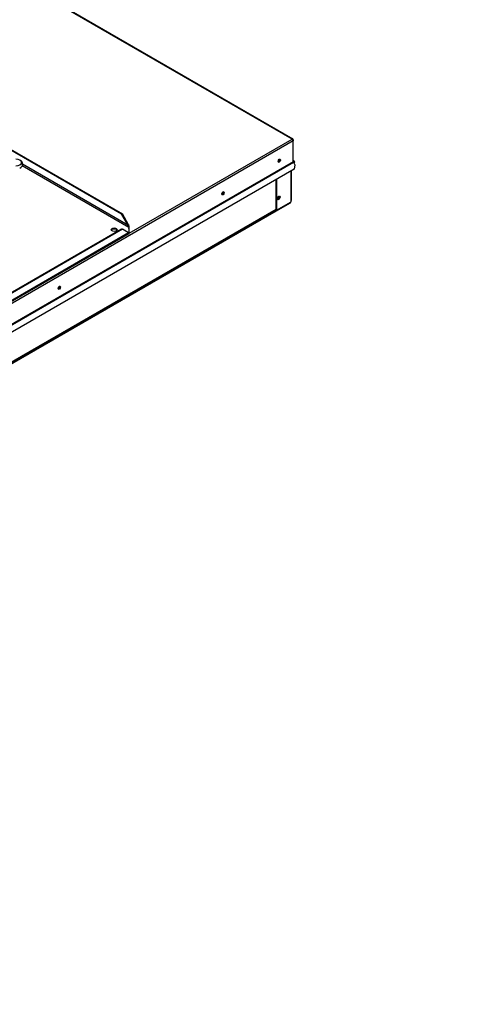
# Paper-space layout 'Layout1' of a CAD drawing. Units: inches. Extents: x 0 to 16.7, y -0.9 to 10.7.
# Drawn here: x 5.6 to 6.9, y 1.4 to 4.2 of the extents above; entities that cross this region are included whole.
import ezdxf
from ezdxf import colors
from ezdxf.entities.mleader import LeaderData, LeaderLine
from ezdxf.math import Vec2, Vec3

# ---------------------------------------------------------------- set-up
doc = ezdxf.new("R2010")
doc.units = ezdxf.units.IN
doc.header["$MEASUREMENT"] = 0
for name, color, linetype in [('0510F-3065_TOP_C', 7, 'Continuous'), ('0512P-0540_-_COI', 7, 'Continuous'), ('0718F-3861_POST_', 7, 'Continuous'), ('0719F-2797_TOP_C', 7, 'Continuous'), ('Default', 7, 'Continuous'), ('DUNLI_630', 7, 'Continuous')]:
    doc.layers.add(name, color=color, linetype=linetype)

# ---------------------------------------------------------------- blocks, each defined once
blk = doc.blocks.new('SE1')
at = {"layer": '0510F-3065_TOP_C', "color": 7, "linetype": 'Continuous'}
for p, q in [((6.3502, 3.8939), (5.4465, 4.4157)), ((6.3522, 3.8941), (5.4485, 4.4159)), ((6.353, 3.8891), (4.566, 2.8573)), ((5.8886, 3.6275), (6.3502, 3.8939)), ((6.353, 3.8923), (6.353, 3.8891)), ((6.353, 3.83), (6.353, 3.8891)), ((6.353, 3.83), (4.566, 2.7983)), ((4.5664, 2.7969), (6.3534, 3.8286)), ((6.3566, 3.8282), (6.353, 3.8303)), ((6.3576, 3.8299), (6.3534, 3.8323)), ((6.3534, 3.8286), (6.3576, 3.8214)), ((6.3576, 3.8214), (6.3555, 3.8086)), ((6.3566, 3.8282), (6.3576, 3.8299)), ((6.3555, 3.8086), (4.5827, 2.7851))]:
    blk.add_line(p, q, dxfattribs=at)
for centre, major_axis, start_param, end_param in [((6.3502, 3.8907), (-0.002, -0.00346), 2.356194, 3.926991), ((6.3502, 3.8907), (0.002, -0.00346), 0.785398, 2.356194), ((6.3121, 3.8336), (-0.0025, -0.00433), 0.286757, 2.854836), ((6.3544, 3.8341), (0.001, 0.00173), 2.356194, 3.141593), ((6.3544, 3.8292), (0.001, -0.00173), 3.926991, 4.712389), ((6.153, 3.7418), (-0.0025, -0.00433), 0.286757, 2.854836), ((5.8465, 3.6336), (-0.0106, 0), 4.00762, 5.417158), ((5.6902, 3.4746), (-0.0025, -0.00433), 0.286757, 2.854836)]:
    blk.add_ellipse(centre, major_axis=major_axis, ratio=0.57735, start_param=start_param, end_param=end_param, dxfattribs=at)
for centre in [(6.3135, 3.8328), (6.1544, 3.7409), (5.6916, 3.4738)]:
    blk.add_ellipse(centre, major_axis=(0.0025, 0.00433), ratio=0.57735, dxfattribs=at)
at = {"layer": '0512P-0540_-_COI', "color": 7, "linetype": 'Continuous'}
for centre, major_axis, start_param, end_param in [((6.3018, 3.6968), (-0.00234, 0.00405), 2.549306, 3.012661), ((5.5818, 3.2812), (0.00234, -0.00405), 5.690899, 6.283185)]:
    blk.add_ellipse(centre, major_axis=major_axis, ratio=0.816497, start_param=start_param, end_param=end_param, dxfattribs=at)
at = {"layer": '0718F-3861_POST_', "color": 7, "linetype": 'Continuous'}
for p, q in [((6.3469, 3.8036), (6.3469, 3.7204)), ((6.3469, 3.7164), (6.3469, 3.8036)), ((6.304, 3.7789), (6.304, 3.6936)), ((6.3057, 3.7798), (6.3057, 3.6926)), ((6.3441, 3.7131), (6.3047, 3.6903)), ((6.3057, 3.6926), (6.3451, 3.7154)), ((6.3451, 3.7154), (6.3469, 3.7164)), ((6.3469, 3.7204), (6.3469, 3.7204)), ((6.3047, 3.6903), (5.5391, 3.2483)), ((6.3035, 3.6924), (5.5781, 3.2736))]:
    blk.add_line(p, q, dxfattribs=at)
for centre, major_axis, ratio, start_param, end_param in [((6.3098, 3.8349), (-0.00281, -0.00487), 0.57735, 0.826643, 2.314949), ((6.3115, 3.834), (-0.00281, -0.00487), 0.57735, 0.622696, 2.563984), ((6.3098, 3.7288), (-0.00281, -0.00487), 0.57735, 0.306756, 2.834837), ((6.3417, 3.7173), (-0.00245, 0.00424), 0.816497, 3.141593, 3.92868), ((6.3417, 3.7174), (-0.00246, 0.00426), 0.57735, 3.141593, 3.926991), ((6.3022, 3.6946), (0.00126, -0.00218), 0.57735, 0, 0.785398), ((6.3022, 3.6946), (0.00246, -0.00426), 0.57735, 0, 0.785398)]:
    blk.add_ellipse(centre, major_axis=major_axis, ratio=ratio, start_param=start_param, end_param=end_param, dxfattribs=at)
blk.add_ellipse((6.3115, 3.7278), major_axis=(-0.00281, -0.00487), ratio=0.57735, dxfattribs=at)
at = {"layer": '0719F-2797_TOP_C', "color": 7, "linetype": 'Continuous'}
for p, q in [((6.304, 3.6953), (4.7791, 2.8149)), ((4.7791, 2.8132), (6.304, 3.6936))]:
    blk.add_line(p, q, dxfattribs=at)
for centre, major_axis, start_param, end_param in [((6.3105, 3.8354), (-0.00194, -0.00336), 0.624813, 2.29807), ((6.1514, 3.7435), (-0.00194, -0.00336), 0.624814, 2.298069), ((6.3088, 3.7302), (0.00194, 0.00336), 3.594282, 5.710722), ((6.3105, 3.7292), (-0.00194, -0.00336), 0, 3.302313), ((6.3105, 3.7292), (-0.00194, -0.00336), 5.587805, 6.283185), ((5.688, 3.4759), (-0.00194, -0.00336), 0.889546, 2.252046)]:
    blk.add_ellipse(centre, major_axis=major_axis, ratio=0.57735, start_param=start_param, end_param=end_param, dxfattribs=at)
at = {"layer": 'DUNLI_630', "color": 7, "linetype": 'Continuous'}
for p, q in [((5.5464, 3.8695), (5.8697, 3.6829)), ((5.8675, 3.6816), (5.5474, 3.8664)), ((5.888, 3.644), (5.5863, 3.8183)), ((5.8853, 3.6507), (5.5875, 3.8227)), ((5.8675, 3.6816), (5.8697, 3.6829)), ((5.8853, 3.6507), (5.8675, 3.6816)), ((5.8875, 3.652), (5.8697, 3.6829)), ((5.8853, 3.6507), (5.8875, 3.652)), ((5.0278, 3.1302), (5.8887, 3.6272)), ((5.8875, 3.6287), (5.0315, 3.1345)), ((5.0471, 3.1666), (5.8675, 3.6403)), ((5.8697, 3.639), (5.0494, 3.1653)), ((5.8675, 3.6403), (5.8697, 3.639)), ((5.8875, 3.6287), (5.8697, 3.639)), ((5.8853, 3.63), (5.888, 3.6316)), ((5.888, 3.644), (5.888, 3.6316)), ((5.888, 3.6316), (5.888, 3.629))]:
    blk.add_line(p, q, dxfattribs=at)
for centre, radius, start, end in [((5.8697, 3.6405), 0.0187, 10.8806, 33.1965), ((5.873, 3.6461), 0.0157, 342.9576, 22.3507)]:
    blk.add_arc(centre, radius, start, end, dxfattribs=at)
for centre, major_axis, start_param, end_param in [((5.568, 3.8278), (-0.0164, 0), 1.587695, 4.695491), ((5.8465, 3.6352), (-0.00866, 0), 3.401644, 6.023134)]:
    blk.add_ellipse(centre, major_axis=major_axis, ratio=0.57735, start_param=start_param, end_param=end_param, dxfattribs=at)
blk.add_ellipse((5.8465, 3.6378), major_axis=(-0.00866, 0), ratio=0.57735, dxfattribs=at)
for points, knots in [([(5.58, 3.8121), (5.5817, 3.8131), (5.5845, 3.8148), (5.5873, 3.8191), (5.588, 3.8239), (5.5867, 3.8285), (5.5837, 3.8323), (5.581, 3.8339), (5.5794, 3.8348)], [0, 0, 0, 0, 0.175265, 0.349881, 0.508769, 0.672849, 0.831551, 1, 1, 1, 1]), ([(5.888, 3.6316), (5.888, 3.6315), (5.888, 3.6314), (5.8879, 3.6312), (5.8878, 3.6309), (5.8877, 3.6306), (5.8876, 3.6305), (5.8875, 3.6303), (5.8873, 3.6301), (5.8872, 3.63), (5.8871, 3.63)], [0, 0, 0, 0, 0.0276734, 0.0752947, 0.1428742, 0.2179968, 0.2857366, 0.3317301, 0.4285893, 0.5000191, 0.5000191, 0.5000191, 0.5000191]), ([(5.888, 3.629), (5.8881, 3.6289), (5.8881, 3.6288), (5.8882, 3.6286), (5.8882, 3.6284), (5.8883, 3.6282), (5.8884, 3.628), (5.8884, 3.6278), (5.8885, 3.6277), (5.8886, 3.6275), (5.8887, 3.6272), (5.8887, 3.6272), (5.8886, 3.6274), (5.8884, 3.6276), (5.8882, 3.6279), (5.8881, 3.6281), (5.8878, 3.6284), (5.8876, 3.6286), (5.8875, 3.6287)], [0, 0, 0, 0, 0.03088, 0.063147, 0.096802, 0.131844, 0.168273, 0.206089, 0.245293, 0.285883, 0.387335, 0.57148, 0.655234, 0.785483, 0.830488, 0.881243, 0.937747, 1, 1, 1, 1])]:
    blk.add_open_spline(points, degree=3, knots=knots, dxfattribs=at)
blk = doc.blocks.new('_Dot')
at = {"color": 0, "linetype": 'ByBlock', "lineweight": -2}
blk.add_line((-0.5, 0), (-1, 0), dxfattribs=at)
at = {"color": 0, "linetype": 'ByBlock', "const_width": 0.5}
blk.add_lwpolyline([(-0.25, 0, 1), (0.25, 0, 1)], format="xyb", close=True, dxfattribs=at)

psp = doc.layouts.get("Layout1")

# ---------------------------------------------------------------- block references
at = {"layer": 'Default'}
psp.add_blockref('SE1', (0, 0), dxfattribs=at)

# ---------------------------------------------------------------- leaders
at = {"layer": 'Default', "color": 7, "linetype": 'Continuous'}
ml = psp.add_multileader_mtext('Standard', dxfattribs=at)
ml.set_content('{\\pxsm0.9;\\fArial|b1||i0||c0|p34;\\W1.;TOP VIEW\\P}', color=256)
ml.set_leader_properties()
ml.set_arrow_properties(name='DOT')
ml.build(insert=Vec2(0, 0))
ml.multileader.update_dxf_attribs({"leader_type": 0, "dogleg_length": 0, "arrow_head_size": 0.1875})
ctx = ml.context
ctx.base_point, ctx.char_height, ctx.arrow_head_size, ctx.landing_gap_size = Vec3(10.845785, 5.978277), 0.1875, 0.1875, 0.065625
notes = []
notes.append((ctx, [(0, (0, 0, 0), (0, 0), (1, 0), 1, [])]))
ctx.mtext.insert = Vec3(10.91141, 6.07362)
ml = psp.add_multileader_mtext('Standard', dxfattribs=at)
ml.set_content('{\\pxsm0.9;\\fArial|b0||i0||c0|p34;\\W1.;OPTIONAL GAS\\PFURNACE/ELECTRIC HEATER/\\PHOT WATER COIL\\P}', color=256)
ml.set_leader_properties()
ml.build(insert=Vec2(0, 0))
ml.multileader.update_dxf_attribs({"dogleg_length": 0.36, "arrow_head_size": 0.12})
ctx = ml.context
ctx.base_point, ctx.char_height, ctx.arrow_head_size, ctx.landing_gap_size = Vec3(6.426748, 1.359224), 0.12, 0.12, 0.042
ctx.text_align_type = 2
notes.append((ctx, [(0, (1, 1, 0), (9.314188, 1.359224), (-1, 0), 0.36, [(0, [(9.946949, 2.781908)], 0, [])])]))
ctx.mtext.insert, ctx.mtext.alignment = Vec3(8.912188, 1.420244), 3
for ctx, leaders in notes:
    for number, flags, end, landing, length, lines in leaders:
        leader = LeaderData()
        leader.index, (leader.has_last_leader_line, leader.has_dogleg_vector, leader.attachment_direction) = number, flags
        leader.last_leader_point, leader.dogleg_vector, leader.dogleg_length = Vec3(end), Vec3(landing), length
        for number, points, colour, breaks in lines:
            line = LeaderLine()
            line.index, line.vertices, line.color, line.breaks = number, Vec3.list(points), colors.encode_raw_color(colour), breaks
            leader.lines.append(line)
        ctx.leaders.append(leader)

doc.saveas('drawing.dxf')
